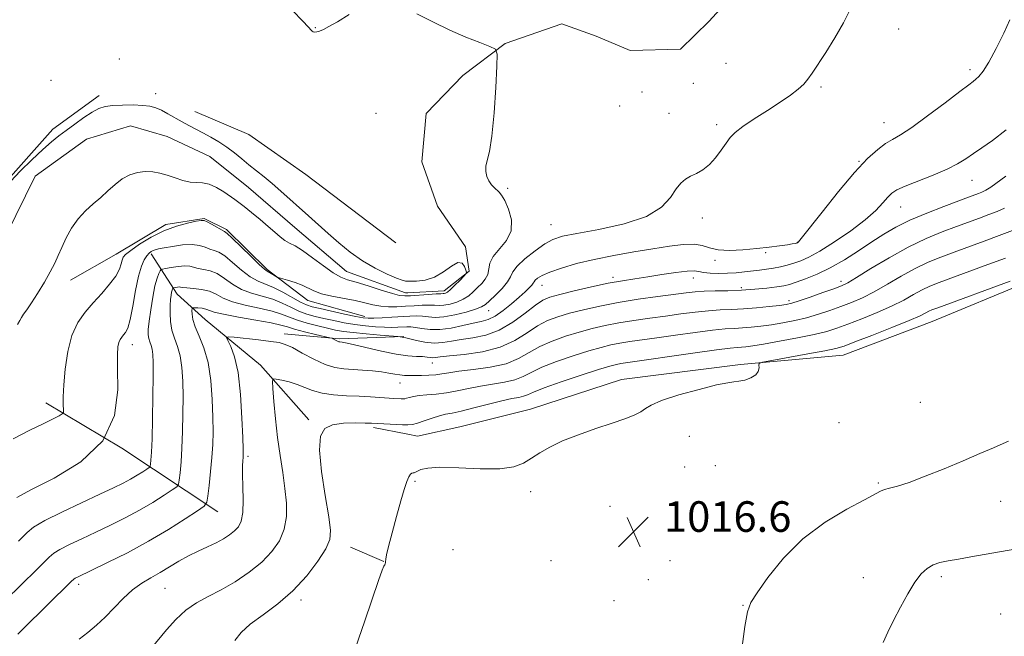
# Model space of a CAD drawing. Extents: x 2152300 to 2155200, y 342300 to 345200.
# Drawn here: x 2154723 to 2154981, y 344128 to 344289 of the extents above; entities that cross this region are included whole.
import ezdxf

# ---------------------------------------------------------------- set-up
doc = ezdxf.new("R2010")
doc.units = 0
doc.header["$MEASUREMENT"] = 0
doc.linetypes.add('rvrstm', pattern=[117.1, 50, -3.9, 0.5, -3.9, 0.5, -3.9, 0.5, -3.9, 50])
for name, color, linetype, lineweight in [('DTM HARD BREAKLINE', 7, 'Continuous', 0), ('DTM SPOT ELEVATION', 2, 'Continuous', 13), ('INDEX CONTOUR', 41, 'Continuous', 13), ('INTERMEDIATE CONTOUR', 44, 'Continuous', 0), ('SPOT ELEVATION', 7, 'Continuous', 0), ('STREAM - RIVER SINGLE LINE', 142, 'rvrstm', 0)]:
    doc.layers.add(name, color=color, linetype=linetype, lineweight=lineweight)
doc.styles.add('Style-ITALICS', font='ITALICS.shx')

# ---------------------------------------------------------------- blocks, each defined once
blk = doc.blocks.new('SPOT')
at = {"layer": 'SPOT ELEVATION'}
for p, q in [((-3.91, -3.91), (3.82, 3.81)), ((-1.65, 3.77), (1.72, -3.93))]:
    blk.add_line(p, q, dxfattribs=at)

msp = doc.modelspace()

# ---------------------------------------------------------------- linework, layer by layer
at = {"layer": 'DTM HARD BREAKLINE'}
for points in [[(2154574.74, 344134.59, 995.61), (2154587.49, 344149.54, 996.54), (2154595.54, 344166.97, 997.07), (2154599.24, 344187.37, 997.01), (2154610.66, 344201.31, 996.91), (2154623.28, 344209.92, 996.62), (2154640.77, 344216.56, 996.73), (2154657.42, 344223.69, 997.35), (2154671.15, 344217.45, 997.53), (2154686.21, 344213.88, 997.56), (2154702.66, 344224.19, 997.77), (2154718.21, 344245.18, 998.2), (2154732.12, 344260.81, 998.64), (2154744.25, 344269.58, 998.59)], [(2154769.32, 344265.42, 999), (2154783.4, 344259.35, 999.38), (2154798.33, 344248.94, 999.54), (2154821.84, 344231.07, 999.97)], [(2154736.76, 344221.27, 998.55), (2154748.74, 344228.09, 999.28), (2154761.67, 344235.88, 999.7), (2154771.75, 344237.4, 999.9), (2154777.55, 344234.56, 999.75), (2154788.2, 344224.06, 999.75), (2154798.84, 344215.96, 1000.79), (2154813.78, 344211.74, 1001.57)], [(2154799.07, 344184.7, 1013.87), (2154786.46, 344199.03, 1011.42), (2154771.95, 344210.95, 1009.18), (2154764.68, 344217.63, 1006.68), (2154757.87, 344228.16, 1002.35)], [(2154838.61, 344182.92, 1015.36), (2154857.09, 344187.52, 1015.59), (2154880.87, 344195.25, 1015.59), (2154912, 344199.23, 1015.82), (2154938.89, 344201.66, 1016.84), (2154962.15, 344210.44, 1016.96), (2154987, 344220.8, 1016.56), (2155000, 344224.92, 1015.839)], [(2154823.92, 344206.52, 1005.9), (2154807.09, 344205.92, 1007.77), (2154792.65, 344207.26, 1009.49)], [(2154775.29, 344160.69, 1008.77), (2154750.16, 344177.34, 1002), (2154730.35, 344189.21, 999.39)], [(2154816.01, 344182.75, 1014.32), (2154824.98, 344180.95, 1014.72)], [(2154824.98, 344180.95, 1014.72), (2154827.56, 344180.43, 1014.84), (2154838.61, 344182.92, 1015.36)], [(2154809.98, 344151.45, 1014.84), (2154818.67, 344147.67, 1015.98)]]:
    msp.add_polyline3d(points, dxfattribs=at)
at = {"layer": 'DTM SPOT ELEVATION'}
for p in [(2154800.8, 344287.38, 1000.03), (2154953.35, 344287, 1002.49), (2154749.57, 344279.15, 998.98), (2154908.23, 344278.01, 1001.15), (2154972.02, 344276.38, 1003.61), (2154731.7, 344273.54, 999.5), (2154899.64, 344272.79, 1001.3), (2154933.09, 344271.81, 1002.16), (2154759, 344270.05, 998.69), (2154886.21, 344270.54, 1001.17), (2154880.42, 344266.86, 1001.19), (2154816.68, 344264.94, 999.45), (2154893.29, 344264.95, 1001.47), (2154905.8, 344261.97, 1001.7), (2154949.52, 344262.47, 1003.24), (2154942.95, 344252.39, 1003.9), (2154972.56, 344247.37, 1006.74), (2154851.09, 344245.34, 1000.24), (2154953.91, 344240.42, 1006.78), (2154862.43, 344235.78, 1001.11), (2154901.99, 344237.52, 1002.35), (2154926.84, 344231.15, 1003.96), (2154918.59, 344228.5, 1004.2), (2154905.35, 344226.45, 1004.39), (2154878.65, 344222.06, 1005.58), (2154899.69, 344221.84, 1006.65), (2154938.31, 344220.99, 1009.52), (2154860.04, 344219.93, 1004.73), (2154912.25, 344219.29, 1007.66), (2154924.67, 344215.88, 1009.62), (2154846.16, 344213.27, 1002.77), (2154752.97, 344204.45, 1002.59), (2154831.43, 344199.62, 1008.72), (2154822.96, 344194.36, 1010.78), (2154959.06, 344189.34, 1016.94), (2154937.79, 344183.98, 1016.73), (2154898.64, 344180.41, 1016.6), (2154783.21, 344175.15, 1010.32), (2154897.39, 344172.36, 1016.71), (2154905.44, 344172.72, 1016.82), (2154826.86, 344168.67, 1016.28), (2154948.03, 344168.18, 1016.16), (2154857.14, 344165.91, 1016.27), (2154980.06, 344163.43, 1015.31), (2154877.87, 344162.09, 1016.83), (2154921.08, 344158.84, 1016.42), (2154836.82, 344150.74, 1016.6), (2154862.43, 344147.89, 1016.58), (2154893.52, 344147.87, 1016.34), (2154887.85, 344142.9, 1016.43), (2154944.1, 344143.49, 1014.78), (2154964.5, 344143.72, 1013.63), (2154738.88, 344141.7, 1008.43), (2154761.44, 344140.69, 1010.95), (2154797.09, 344137.63, 1014.39), (2154878.95, 344137.42, 1016.77), (2154912.61, 344136.22, 1016.07), (2154980.01, 344133.91, 1012.37)]:
    msp.add_point(p, dxfattribs=at)
at = {"layer": 'INDEX CONTOUR'}
for points in [[(2154827.321, 344291.005, 1000), (2154831.523, 344288.842, 1000), (2154835.943, 344286.705, 1000), (2154840.171, 344284.87, 1000), (2154843.813, 344283.432, 1000), (2154846.479, 344282.443, 1000), (2154847.912, 344281.754, 1000), (2154848.381, 344280.419, 1000), (2154848.293, 344277.296, 1000), (2154847.984, 344271.731, 1000), (2154847.539, 344265.03, 1000), (2154846.978, 344258.993, 1000), (2154846.345, 344254.981, 1000), (2154845.772, 344252.613, 1000), (2154845.417, 344251.073, 1000), (2154845.398, 344249.692, 1000), (2154845.681, 344248.389, 1000), (2154846.194, 344247.23, 1000), (2154846.859, 344246.265, 1000), (2154847.587, 344245.485, 1000), (2154848.893, 344244.317, 1000), (2154849.528, 344243.53, 1000), (2154850.337, 344242.126, 1000), (2154851.351, 344239.871, 1000), (2154852.112, 344237.083, 1000), (2154852.041, 344234.221, 1000), (2154850.792, 344231.658, 1000), (2154847.308, 344227.459, 1000), (2154846.479, 344225.719, 1000), (2154845.896, 344222.803, 1000), (2154845.253, 344221.576, 1000), (2154844.304, 344220.443, 1000), (2154843.214, 344219.35, 1000), (2154842.104, 344218.262, 1000), (2154840.902, 344217.224, 1000), (2154839.489, 344216.304, 1000), (2154837.807, 344215.559, 1000), (2154836.043, 344215.022, 1000), (2154834.445, 344214.718, 1000), (2154833.167, 344214.648, 1000), (2154831.99, 344214.708, 1000), (2154830.604, 344214.766, 1000), (2154828.781, 344214.728, 1000), (2154826.634, 344214.608, 1000), (2154824.361, 344214.458, 1000), (2154822.128, 344214.331, 1000), (2154819.972, 344214.3, 1000), (2154817.898, 344214.444, 1000), (2154815.871, 344214.812, 1000), (2154813.706, 344215.339, 1000), (2154811.177, 344215.931, 1000), (2154805.09, 344217.112, 1000), (2154802.4, 344217.749, 1000), (2154800.447, 344218.456, 1000), (2154797.378, 344219.963, 1000), (2154795.489, 344220.684, 1000), (2154793.545, 344221.306, 1000), (2154791.106, 344222.019, 1000), (2154790.682, 344222.175, 1000), (2154790.35, 344222.366, 1000), (2154789.206, 344223.062, 1000), (2154788.166, 344223.648, 1000), (2154787.478, 344224.176, 1000), (2154786.132, 344225.402, 1000), (2154783.89, 344227.557, 1000), (2154779.077, 344232.233, 1000), (2154777.761, 344233.455, 1000), (2154777, 344234.036, 1000), (2154773.673, 344235.915, 1000), (2154772.475, 344236.568, 1000), (2154771.679, 344236.908, 1000), (2154770.9, 344236.936, 1000), (2154769.603, 344236.701, 1000), (2154767.398, 344236.225, 1000), (2154764.475, 344235.425, 1000), (2154761.171, 344234.192, 1000), (2154757.827, 344232.501, 1000), (2154754.813, 344230.666, 1000), (2154752.509, 344229.084, 1000), (2154751.167, 344228.031, 1000), (2154750.546, 344227.301, 1000), (2154750.284, 344226.557, 1000), (2154750.039, 344225.523, 1000), (2154749.552, 344224.126, 1000), (2154748.585, 344222.349, 1000), (2154746.986, 344220.205, 1000), (2154744.943, 344217.827, 1000), (2154742.727, 344215.385, 1000), (2154740.587, 344212.951, 1000), (2154738.679, 344210.232, 1000), (2154737.134, 344206.843, 1000), (2154736.047, 344202.586, 1000), (2154735.367, 344198.019, 1000), (2154735.003, 344193.886, 1000), (2154734.867, 344190.782, 1000), (2154734.871, 344188.675, 1000), (2154734.927, 344187.382, 1000), (2154734.919, 344186.693, 1000), (2154734.619, 344186.289, 1000), (2154733.767, 344185.821, 1000), (2154729.628, 344183.733, 1000), (2154726.168, 344182.002, 1000), (2154721.747, 344179.764, 1000)], [(2154794.722, 344291.886, 1000), (2154797.619, 344288.921, 1000), (2154799.95, 344286.424, 1000), (2154800.249, 344286.216, 1000), (2154800.624, 344286.179, 1000), (2154801.178, 344286.253, 1000), (2154801.92, 344286.467, 1000), (2154802.904, 344286.871, 1000), (2154804.359, 344287.623, 1000), (2154806.553, 344288.905, 1000), (2154809.609, 344290.767, 1000)], [(2154981.079, 344240.121, 1010), (2154979.137, 344239.289, 1010), (2154976.957, 344238.44, 1010), (2154974.503, 344237.52, 1010), (2154968.471, 344235.308, 1010), (2154964.746, 344233.919, 1010), (2154960.534, 344232.183, 1010), (2154955.859, 344229.941, 1010), (2154950.859, 344227.161, 1010), (2154946.128, 344224.311, 1010), (2154942.376, 344221.983, 1010), (2154940.027, 344220.585, 1010), (2154938.377, 344219.782, 1010), (2154936.443, 344219.055, 1010), (2154933.544, 344218.021, 1010), (2154930.221, 344216.85, 1010), (2154927.319, 344215.851, 1010), (2154925.41, 344215.248, 1010), (2154923.969, 344214.925, 1010), (2154922.195, 344214.685, 1010), (2154919.508, 344214.375, 1010), (2154916.204, 344214.038, 1010), (2154912.798, 344213.765, 1010), (2154909.677, 344213.608, 1010), (2154906.697, 344213.488, 1010), (2154903.594, 344213.289, 1010), (2154900.153, 344212.926, 1010), (2154896.394, 344212.436, 1010), (2154892.395, 344211.883, 1010), (2154888.252, 344211.323, 1010), (2154884.131, 344210.743, 1010), (2154880.218, 344210.12, 1010), (2154876.631, 344209.426, 1010), (2154873.229, 344208.633, 1010), (2154869.805, 344207.706, 1010), (2154866.232, 344206.619, 1010), (2154862.702, 344205.36, 1010), (2154859.484, 344203.92, 1010), (2154853.966, 344200.757, 1010), (2154850.686, 344199.427, 1010), (2154846.546, 344198.491, 1010), (2154842.149, 344197.872, 1010), (2154838.33, 344197.435, 1010), (2154835.687, 344197.07, 1010), (2154833.864, 344196.769, 1010), (2154832.272, 344196.553, 1010), (2154830.46, 344196.43, 1010), (2154828.54, 344196.374, 1010), (2154825.319, 344196.342, 1010), (2154824.095, 344196.374, 1010), (2154822.911, 344196.487, 1010), (2154821.605, 344196.706, 1010), (2154820.042, 344196.993, 1010), (2154818.105, 344197.293, 1010), (2154815.738, 344197.559, 1010), (2154813.142, 344197.777, 1010), (2154808.244, 344198.087, 1010), (2154805.928, 344198.429, 1010), (2154803.359, 344199.219, 1010), (2154800.386, 344200.595, 1010), (2154797.369, 344202.218, 1010), (2154794.794, 344203.63, 1010), (2154792.947, 344204.493, 1010), (2154791.299, 344204.949, 1010), (2154789.12, 344205.26, 1010), (2154785.954, 344205.628, 1010), (2154779.554, 344206.337, 1010), (2154777.964, 344206.471, 1010), (2154777.535, 344206.247, 1010), (2154777.897, 344205.472, 1010), (2154778.703, 344203.924, 1010), (2154779.682, 344201.256, 1010), (2154780.586, 344197.093, 1010), (2154781.219, 344191.361, 1010), (2154781.601, 344185.212, 1010), (2154781.808, 344180.097, 1010), (2154781.905, 344177.081, 1010), (2154781.923, 344175.653, 1010), (2154781.881, 344174.911, 1010), (2154781.807, 344174.052, 1010), (2154781.749, 344172.668, 1010), (2154781.76, 344170.452, 1010), (2154781.859, 344167.271, 1010), (2154781.93, 344163.706, 1010), (2154781.819, 344160.514, 1010), (2154781.404, 344158.263, 1010), (2154780.677, 344156.772, 1010), (2154779.661, 344155.671, 1010), (2154778.37, 344154.648, 1010), (2154776.78, 344153.629, 1010), (2154774.859, 344152.599, 1010), (2154772.604, 344151.539, 1010), (2154770.133, 344150.402, 1010), (2154767.592, 344149.14, 1010), (2154765.098, 344147.727, 1010), (2154762.654, 344146.243, 1010), (2154760.23, 344144.8, 1010), (2154757.804, 344143.445, 1010), (2154755.376, 344142.002, 1010), (2154752.954, 344140.239, 1010), (2154750.546, 344138.012, 1010), (2154748.164, 344135.542, 1010), (2154745.823, 344133.136, 1010), (2154743.532, 344131.029, 1010), (2154741.28, 344129.144, 1010), (2154739.052, 344127.326, 1010)]]:
    msp.add_polyline3d(points, dxfattribs=at)
at = {"layer": 'INTERMEDIATE CONTOUR'}
for points in [[(2154940.754, 344292.239, 1002), (2154938.934, 344288.586, 1002), (2154936.68, 344284.667, 1002), (2154934.278, 344280.864, 1002), (2154930.724, 344275.424, 1002), (2154929.64, 344273.87, 1002), (2154928.54, 344272.595, 1002), (2154927.075, 344271.245, 1002), (2154925.072, 344269.684, 1002), (2154922.401, 344267.834, 1002), (2154919.064, 344265.679, 1002), (2154915.582, 344263.462, 1002), (2154912.609, 344261.487, 1002), (2154910.611, 344259.952, 1002), (2154909.303, 344258.62, 1002), (2154908.213, 344257.144, 1002), (2154906.957, 344255.294, 1002), (2154905.497, 344253.3, 1002), (2154903.881, 344251.508, 1002), (2154902.172, 344250.178, 1002), (2154900.483, 344249.222, 1002), (2154898.94, 344248.463, 1002), (2154897.627, 344247.709, 1002), (2154896.434, 344246.7, 1002), (2154895.213, 344245.158, 1002), (2154893.723, 344242.931, 1002), (2154891.354, 344240.363, 1002), (2154887.406, 344237.923, 1002), (2154881.555, 344235.984, 1002), (2154874.975, 344234.547, 1002), (2154869.217, 344233.518, 1002), (2154865.404, 344232.758, 1002), (2154862.939, 344231.961, 1002), (2154860.806, 344230.778, 1002), (2154858.253, 344228.989, 1002), (2154855.632, 344226.9, 1002), (2154853.558, 344224.948, 1002), (2154852.439, 344223.442, 1002), (2154851.824, 344222.176, 1002), (2154851.047, 344220.815, 1002), (2154849.638, 344219.138, 1002), (2154847.903, 344217.381, 1002), (2154846.342, 344215.894, 1002), (2154845.271, 344214.918, 1002), (2154844.269, 344214.275, 1002), (2154842.73, 344213.679, 1002), (2154840.255, 344212.93, 1002), (2154837.268, 344212.178, 1002), (2154834.4, 344211.66, 1002), (2154832.134, 344211.537, 1002), (2154830.356, 344211.671, 1002), (2154828.806, 344211.85, 1002), (2154827.241, 344211.908, 1002), (2154825.481, 344211.848, 1002), (2154820.842, 344211.568, 1002), (2154818.265, 344211.428, 1002), (2154816.101, 344211.329, 1002), (2154814.614, 344211.309, 1002), (2154813.283, 344211.439, 1002), (2154811.387, 344211.798, 1002), (2154808.462, 344212.42, 1002), (2154802.063, 344213.827, 1002), (2154799.998, 344214.31, 1002), (2154798.49, 344214.801, 1002), (2154796.902, 344215.566, 1002), (2154792.295, 344218.169, 1002), (2154789.869, 344219.4, 1002), (2154785.823, 344221.01, 1002), (2154783.789, 344222.139, 1002), (2154781.494, 344223.906, 1002), (2154779.157, 344225.918, 1002), (2154777.091, 344227.617, 1002), (2154775.52, 344228.597, 1002), (2154774.304, 344229.072, 1002), (2154773.21, 344229.409, 1002), (2154772.017, 344229.879, 1002), (2154770.533, 344230.354, 1002), (2154768.577, 344230.608, 1002), (2154766.083, 344230.489, 1002), (2154763.458, 344230.128, 1002), (2154761.224, 344229.729, 1002), (2154759.764, 344229.449, 1002), (2154758.913, 344229.253, 1002), (2154758.362, 344229.058, 1002), (2154757.85, 344228.783, 1002), (2154757.309, 344228.348, 1002), (2154756.715, 344227.672, 1002), (2154756.051, 344226.636, 1002), (2154755.331, 344224.953, 1002), (2154754.574, 344222.299, 1002), (2154753.802, 344218.56, 1002), (2154753.047, 344214.468, 1002), (2154752.344, 344210.968, 1002), (2154751.718, 344208.762, 1002), (2154751.155, 344207.589, 1002), (2154750.637, 344206.941, 1002), (2154750.149, 344206.386, 1002), (2154749.714, 344205.767, 1002), (2154749.363, 344204.995, 1002), (2154749.123, 344203.883, 1002), (2154749.024, 344201.849, 1002), (2154749.092, 344198.209, 1002), (2154749.157, 344192.595, 1002), (2154748.26, 344185.883, 1002), (2154745.241, 344179.263, 1002), (2154739.482, 344173.723, 1002), (2154732.518, 344169.44, 1002), (2154726.423, 344166.388, 1002), (2154722.732, 344164.463, 1002)], [(2154982.46, 344289.353, 1004), (2154980.828, 344285.904, 1004), (2154978.831, 344281.895, 1004), (2154976.915, 344278.319, 1004), (2154975.433, 344275.936, 1004), (2154974.361, 344274.578, 1004), (2154973.582, 344273.836, 1004), (2154972.886, 344273.282, 1004), (2154971.701, 344272.395, 1004), (2154969.365, 344270.628, 1004), (2154965.51, 344267.682, 1004), (2154960.944, 344264.235, 1004), (2154956.774, 344261.211, 1004), (2154953.816, 344259.278, 1004), (2154951.748, 344258.083, 1004), (2154949.951, 344257.018, 1004), (2154947.878, 344255.511, 1004), (2154945.246, 344253.131, 1004), (2154941.835, 344249.486, 1004), (2154937.616, 344244.466, 1004), (2154933.318, 344239.099, 1004), (2154927.905, 344232.226, 1004), (2154927.131, 344231.28, 1004), (2154926.956, 344231.105, 1004), (2154926.892, 344231.072, 1004), (2154926.796, 344231.04, 1004), (2154926.614, 344230.992, 1004), (2154926.264, 344230.911, 1004), (2154925.549, 344230.773, 1004), (2154924.247, 344230.558, 1004), (2154922.193, 344230.255, 1004), (2154919.471, 344229.897, 1004), (2154916.226, 344229.529, 1004), (2154912.65, 344229.212, 1004), (2154909.135, 344229.061, 1004), (2154906.122, 344229.207, 1004), (2154903.881, 344229.705, 1004), (2154901.992, 344230.31, 1004), (2154899.867, 344230.7, 1004), (2154897.022, 344230.633, 1004), (2154893.4, 344230.179, 1004), (2154889.049, 344229.484, 1004), (2154884.078, 344228.67, 1004), (2154878.831, 344227.756, 1004), (2154873.709, 344226.731, 1004), (2154869.08, 344225.606, 1004), (2154865.162, 344224.465, 1004), (2154862.14, 344223.409, 1004), (2154860.124, 344222.524, 1004), (2154858.931, 344221.815, 1004), (2154858.307, 344221.272, 1004), (2154858, 344220.862, 1004), (2154857.782, 344220.474, 1004), (2154857.429, 344219.974, 1004), (2154856.747, 344219.244, 1004), (2154855.657, 344218.213, 1004), (2154854.11, 344216.823, 1004), (2154852.113, 344215.086, 1004), (2154849.91, 344213.304, 1004), (2154847.803, 344211.849, 1004), (2154845.981, 344210.978, 1004), (2154844.191, 344210.48, 1004), (2154842.066, 344210.029, 1004), (2154839.366, 344209.397, 1004), (2154836.347, 344208.745, 1004), (2154833.391, 344208.336, 1004), (2154830.814, 344208.345, 1004), (2154828.686, 344208.624, 1004), (2154827.009, 344208.934, 1004), (2154825.747, 344209.091, 1004), (2154824.707, 344209.109, 1004), (2154822.374, 344208.983, 1004), (2154820.79, 344208.94, 1004), (2154818.845, 344208.961, 1004), (2154816.513, 344209.079, 1004), (2154813.895, 344209.309, 1004), (2154811.123, 344209.665, 1004), (2154808.321, 344210.145, 1004), (2154805.595, 344210.699, 1004), (2154803.042, 344211.263, 1004), (2154800.727, 344211.804, 1004), (2154798.581, 344212.405, 1004), (2154796.5, 344213.179, 1004), (2154794.384, 344214.188, 1004), (2154792.137, 344215.293, 1004), (2154789.667, 344216.303, 1004), (2154786.934, 344217.104, 1004), (2154784.116, 344217.876, 1004), (2154781.445, 344218.876, 1004), (2154779.098, 344220.255, 1004), (2154777.021, 344221.751, 1004), (2154775.106, 344223.001, 1004), (2154773.28, 344223.739, 1004), (2154771.607, 344224.107, 1004), (2154770.188, 344224.345, 1004), (2154767.983, 344224.902, 1004), (2154766.67, 344225.017, 1004), (2154764.943, 344224.894, 1004), (2154763.118, 344224.628, 1004), (2154761.633, 344224.364, 1004), (2154760.802, 344224.195, 1004), (2154760.431, 344224.021, 1004), (2154760.205, 344223.692, 1004), (2154759.867, 344223.043, 1004), (2154759.4, 344221.832, 1004), (2154758.85, 344219.802, 1004), (2154758.269, 344216.855, 1004), (2154757.733, 344213.533, 1004), (2154757.328, 344210.539, 1004), (2154757.118, 344208.406, 1004), (2154757.097, 344206.993, 1004), (2154757.241, 344205.99, 1004), (2154757.515, 344205.119, 1004), (2154757.841, 344204.232, 1004), (2154758.131, 344203.214, 1004), (2154758.315, 344201.872, 1004), (2154758.395, 344199.705, 1004), (2154758.394, 344196.137, 1004), (2154758.331, 344190.906, 1004), (2154758.222, 344185.018, 1004), (2154758.081, 344179.797, 1004), (2154757.927, 344176.26, 1004), (2154757.782, 344174.213, 1004), (2154757.671, 344173.153, 1004), (2154757.579, 344172.618, 1004), (2154757.345, 344172.287, 1004), (2154756.767, 344171.876, 1004), (2154755.7, 344171.171, 1004), (2154754.229, 344170.239, 1004), (2154752.493, 344169.213, 1004), (2154750.532, 344168.167, 1004), (2154747.994, 344166.931, 1004), (2154744.424, 344165.272, 1004), (2154739.628, 344163.067, 1004), (2154734.454, 344160.627, 1004), (2154730.007, 344158.374, 1004), (2154727.104, 344156.625, 1004), (2154725.409, 344155.282, 1004), (2154723.158, 344152.979, 1004)], [(2154721.119, 344247.168, 998), (2154723.617, 344249.759, 998), (2154726.616, 344252.745, 998), (2154729.483, 344255.478, 998), (2154731.758, 344257.49, 998), (2154733.669, 344259.015, 998), (2154735.617, 344260.463, 998), (2154737.882, 344262.125, 998), (2154740.263, 344263.821, 998), (2154742.438, 344265.251, 998), (2154744.209, 344266.192, 998), (2154745.868, 344266.719, 998), (2154747.833, 344266.983, 998), (2154750.369, 344267.109, 998), (2154753.137, 344267.118, 998), (2154755.648, 344267.01, 998), (2154757.553, 344266.771, 998), (2154759.065, 344266.358, 998), (2154760.533, 344265.716, 998), (2154762.228, 344264.822, 998), (2154765.96, 344262.723, 998), (2154767.748, 344261.751, 998), (2154771.392, 344259.824, 998), (2154773.435, 344258.712, 998), (2154775.569, 344257.465, 998), (2154777.672, 344256.093, 998), (2154779.654, 344254.607, 998), (2154781.554, 344253.053, 998), (2154783.442, 344251.481, 998), (2154787.404, 344248.303, 998), (2154789.535, 344246.543, 998), (2154791.789, 344244.581, 998), (2154798.994, 344238.095, 998), (2154804.14, 344233.515, 998), (2154806.933, 344231.048, 998), (2154809.916, 344228.592, 998), (2154813.116, 344226.32, 998), (2154816.476, 344224.389, 998), (2154819.605, 344222.872, 998), (2154822.031, 344221.825, 998), (2154823.471, 344221.264, 998), (2154824.401, 344221.048, 998), (2154825.486, 344220.997, 998), (2154827.23, 344221.005, 998), (2154829.486, 344221.264, 998), (2154831.944, 344222.043, 998), (2154834.32, 344223.449, 998), (2154836.422, 344224.951, 998), (2154838.085, 344225.861, 998), (2154839.193, 344225.703, 998), (2154839.845, 344224.859, 998), (2154840.187, 344223.932, 998), (2154840.325, 344223.357, 998), (2154840.175, 344222.935, 998), (2154839.609, 344222.305, 998), (2154838.574, 344221.224, 998), (2154837.314, 344219.941, 998), (2154836.15, 344218.825, 998), (2154835.331, 344218.157, 998), (2154834.815, 344217.861, 998), (2154834.49, 344217.777, 998), (2154834.2, 344217.76, 998), (2154833.625, 344217.744, 998), (2154832.402, 344217.684, 998), (2154830.334, 344217.547, 998), (2154825.705, 344217.216, 998), (2154824.187, 344217.142, 998), (2154822.839, 344217.278, 998), (2154820.939, 344217.765, 998), (2154818.017, 344218.67, 998), (2154814.608, 344219.758, 998), (2154811.5, 344220.725, 998), (2154809.241, 344221.387, 998), (2154807.441, 344222.057, 998), (2154805.47, 344223.171, 998), (2154802.892, 344224.999, 998), (2154800.043, 344227.139, 998), (2154797.447, 344229.02, 998), (2154795.5, 344230.231, 998), (2154794.062, 344230.989, 998), (2154792.859, 344231.67, 998), (2154791.639, 344232.588, 998), (2154790.234, 344233.815, 998), (2154788.495, 344235.358, 998), (2154786.363, 344237.177, 998), (2154784.136, 344239.014, 998), (2154782.2, 344240.562, 998), (2154780.812, 344241.618, 998), (2154779.701, 344242.404, 998), (2154776.824, 344244.372, 998), (2154774.921, 344245.541, 998), (2154773.025, 344246.412, 998), (2154771.327, 344246.759, 998), (2154769.725, 344246.814, 998), (2154768.038, 344246.927, 998), (2154766.143, 344247.36, 998), (2154764.116, 344248.018, 998), (2154762.087, 344248.719, 998), (2154760.149, 344249.298, 998), (2154758.256, 344249.663, 998), (2154756.329, 344249.738, 998), (2154754.312, 344249.457, 998), (2154752.265, 344248.799, 998), (2154750.277, 344247.751, 998), (2154748.401, 344246.328, 998), (2154746.569, 344244.667, 998), (2154744.681, 344242.931, 998), (2154742.677, 344241.229, 998), (2154740.653, 344239.434, 998), (2154738.743, 344237.366, 998), (2154737.061, 344234.92, 998), (2154735.638, 344232.32, 998), (2154734.481, 344229.872, 998), (2154733.556, 344227.768, 998), (2154732.643, 344225.759, 998), (2154731.486, 344223.482, 998), (2154729.919, 344220.721, 998), (2154728.167, 344217.835, 998), (2154726.55, 344215.324, 998), (2154725.322, 344213.563, 998), (2154724.474, 344212.399, 998), (2154723.929, 344211.551, 998), (2154723.547, 344210.74, 998), (2154722.931, 344209.697, 998)], [(2154981.442, 344260.649, 1006), (2154977.916, 344257.844, 1006), (2154975.142, 344255.879, 1006), (2154972.9, 344254.386, 1006), (2154970.928, 344253.043, 1006), (2154968.793, 344251.711, 1006), (2154966.022, 344250.293, 1006), (2154962.358, 344248.744, 1006), (2154955.067, 344245.89, 1006), (2154952.89, 344244.895, 1006), (2154951.563, 344244.017, 1006), (2154950.522, 344242.964, 1006), (2154949.244, 344241.491, 1006), (2154947.377, 344239.537, 1006), (2154944.613, 344237.085, 1006), (2154940.826, 344234.203, 1006), (2154936.619, 344231.299, 1006), (2154932.779, 344228.865, 1006), (2154929.895, 344227.261, 1006), (2154927.763, 344226.313, 1006), (2154925.982, 344225.719, 1006), (2154924.22, 344225.227, 1006), (2154922.429, 344224.794, 1006), (2154920.631, 344224.432, 1006), (2154918.836, 344224.145, 1006), (2154917.004, 344223.904, 1006), (2154913.044, 344223.446, 1006), (2154910.876, 344223.236, 1006), (2154908.6, 344223.095, 1006), (2154906.265, 344223.061, 1006), (2154904.093, 344223.131, 1006), (2154902.343, 344223.299, 1006), (2154901.122, 344223.533, 1006), (2154899.917, 344223.705, 1006), (2154898.064, 344223.663, 1006), (2154895.108, 344223.31, 1006), (2154891.457, 344222.758, 1006), (2154887.736, 344222.173, 1006), (2154884.382, 344221.668, 1006), (2154881.096, 344221.148, 1006), (2154877.393, 344220.461, 1006), (2154873.005, 344219.516, 1006), (2154868.514, 344218.471, 1006), (2154864.724, 344217.542, 1006), (2154862.166, 344216.838, 1006), (2154860.31, 344216.042, 1006), (2154858.362, 344214.731, 1006), (2154855.705, 344212.655, 1006), (2154852.46, 344210.266, 1006), (2154848.919, 344208.188, 1006), (2154845.361, 344206.887, 1006), (2154841.982, 344206.183, 1006), (2154838.958, 344205.738, 1006), (2154836.391, 344205.296, 1006), (2154834.103, 344204.939, 1006), (2154831.843, 344204.828, 1006), (2154829.462, 344205.068, 1006), (2154827.218, 344205.507, 1006), (2154824.468, 344206.173, 1006), (2154822.977, 344206.484, 1006), (2154822.333, 344206.541, 1006), (2154817.716, 344206.905, 1006), (2154814.081, 344207.213, 1006), (2154810.67, 344207.547, 1006), (2154808.124, 344207.875, 1006), (2154806.104, 344208.239, 1006), (2154804.021, 344208.699, 1006), (2154801.456, 344209.298, 1006), (2154798.672, 344210.009, 1006), (2154796.098, 344210.791, 1006), (2154794.001, 344211.603, 1006), (2154791.979, 344212.416, 1006), (2154789.464, 344213.207, 1006), (2154786.104, 344213.964, 1006), (2154782.408, 344214.743, 1006), (2154779.102, 344215.613, 1006), (2154776.702, 344216.603, 1006), (2154774.885, 344217.584, 1006), (2154773.121, 344218.385, 1006), (2154771.039, 344218.882, 1006), (2154768.911, 344219.142, 1006), (2154767.166, 344219.282, 1006), (2154766.114, 344219.392, 1006), (2154765.559, 344219.473, 1006), (2154765.185, 344219.504, 1006), (2154764.747, 344219.473, 1006), (2154764.284, 344219.406, 1006), (2154763.695, 344219.296, 1006), (2154763.602, 344219.251, 1006), (2154763.545, 344219.168, 1006), (2154763.459, 344219.003, 1006), (2154763.34, 344218.696, 1006), (2154763.2, 344218.181, 1006), (2154763.054, 344217.391, 1006), (2154762.92, 344216.253, 1006), (2154762.823, 344214.693, 1006), (2154762.798, 344212.689, 1006), (2154762.926, 344210.435, 1006), (2154763.3, 344208.175, 1006), (2154763.963, 344206.068, 1006), (2154764.751, 344203.924, 1006), (2154765.452, 344201.461, 1006), (2154765.901, 344198.453, 1006), (2154766.125, 344194.885, 1006), (2154766.199, 344190.79, 1006), (2154766.185, 344186.268, 1006), (2154766.094, 344181.658, 1006), (2154765.919, 344177.363, 1006), (2154765.67, 344173.732, 1006), (2154765.402, 344170.904, 1006), (2154765.182, 344168.967, 1006), (2154764.999, 344167.895, 1006), (2154764.53, 344167.234, 1006), (2154763.373, 344166.412, 1006), (2154761.241, 344165.003, 1006), (2154758.298, 344163.138, 1006), (2154754.826, 344161.085, 1006), (2154751.079, 344159.073, 1006), (2154747.219, 344157.152, 1006), (2154743.379, 344155.329, 1006), (2154739.723, 344153.628, 1006), (2154736.506, 344152.108, 1006), (2154734.013, 344150.846, 1006), (2154732.383, 344149.849, 1006), (2154731.186, 344148.852, 1006), (2154727.921, 344145.606, 1006), (2154719.765, 344137.585, 1006)], [(2154981.4, 344248.448, 1008), (2154977.48, 344245.647, 1008), (2154976.137, 344244.788, 1008), (2154975.138, 344244.274, 1008), (2154974.259, 344243.917, 1008), (2154971.662, 344242.956, 1008), (2154969.069, 344242.009, 1008), (2154965.215, 344240.587, 1008), (2154960.693, 344238.84, 1008), (2154956.305, 344236.982, 1008), (2154952.646, 344235.169, 1008), (2154949.47, 344233.315, 1008), (2154946.321, 344231.278, 1008), (2154942.855, 344228.984, 1008), (2154939.175, 344226.638, 1008), (2154935.492, 344224.515, 1008), (2154932.02, 344222.835, 1008), (2154928.965, 344221.595, 1008), (2154926.532, 344220.736, 1008), (2154924.795, 344220.191, 1008), (2154923.308, 344219.84, 1008), (2154921.49, 344219.552, 1008), (2154918.911, 344219.231, 1008), (2154915.721, 344218.912, 1008), (2154912.219, 344218.663, 1008), (2154908.692, 344218.531, 1008), (2154905.381, 344218.463, 1008), (2154902.516, 344218.387, 1008), (2154900.171, 344218.236, 1008), (2154897.795, 344217.972, 1008), (2154890.348, 344216.994, 1008), (2154885.23, 344216.276, 1008), (2154879.984, 344215.44, 1008), (2154875.167, 344214.515, 1008), (2154870.915, 344213.557, 1008), (2154867.264, 344212.624, 1008), (2154864.199, 344211.729, 1008), (2154861.506, 344210.701, 1008), (2154858.923, 344209.325, 1008), (2154856.185, 344207.488, 1008), (2154853.017, 344205.494, 1008), (2154849.14, 344203.751, 1008), (2154844.476, 344202.566, 1008), (2154839.741, 344201.858, 1008), (2154835.849, 344201.448, 1008), (2154833.462, 344201.184, 1008), (2154832.227, 344201.035, 1008), (2154831.539, 344200.999, 1008), (2154830.872, 344201.062, 1008), (2154830.022, 344201.174, 1008), (2154828.864, 344201.275, 1008), (2154827.262, 344201.341, 1008), (2154825.031, 344201.505, 1008), (2154821.974, 344201.928, 1008), (2154818.073, 344202.704, 1008), (2154814.02, 344203.629, 1008), (2154810.687, 344204.423, 1008), (2154808.711, 344204.878, 1008), (2154807.805, 344205.058, 1008), (2154807.206, 344205.114, 1008), (2154806.945, 344205.163, 1008), (2154806.619, 344205.281, 1008), (2154806.205, 344205.488, 1008), (2154805.43, 344205.936, 1008), (2154805.169, 344206.067, 1008), (2154804.604, 344206.224, 1008), (2154800.837, 344207.104, 1008), (2154797.935, 344207.805, 1008), (2154795.328, 344208.488, 1008), (2154793.509, 344209.043, 1008), (2154791.807, 344209.543, 1008), (2154789.262, 344210.11, 1008), (2154785.276, 344210.824, 1008), (2154780.701, 344211.609, 1008), (2154776.759, 344212.349, 1008), (2154774.344, 344212.95, 1008), (2154772.184, 344213.718, 1008), (2154771.161, 344213.914, 1008), (2154770.083, 344214.02, 1008), (2154769.207, 344214.07, 1008), (2154768.723, 344214.067, 1008), (2154768.546, 344213.889, 1008), (2154768.524, 344213.383, 1008), (2154768.561, 344212.424, 1008), (2154768.783, 344210.984, 1008), (2154769.369, 344209.063, 1008), (2154770.413, 344206.634, 1008), (2154771.66, 344203.567, 1008), (2154772.773, 344199.708, 1008), (2154773.487, 344195.035, 1008), (2154773.854, 344190.064, 1008), (2154774.003, 344185.444, 1008), (2154774.04, 344181.63, 1008), (2154773.966, 344178.297, 1008), (2154773.757, 344174.929, 1008), (2154773.413, 344171.203, 1008), (2154773.021, 344167.596, 1008), (2154772.692, 344164.779, 1008), (2154772.417, 344163.174, 1008), (2154771.715, 344162.18, 1008), (2154769.98, 344160.948, 1008), (2154766.781, 344158.835, 1008), (2154762.368, 344156.036, 1008), (2154757.159, 344152.958, 1008), (2154751.626, 344149.979, 1008), (2154746.443, 344147.373, 1008), (2154742.336, 344145.389, 1008), (2154738.558, 344143.589, 1008), (2154738.019, 344143.318, 1008), (2154737.662, 344143.074, 1008), (2154736.963, 344142.422, 1008), (2154724.389, 344130.103, 1008), (2154722.993, 344128.646, 1008)], [(2154983.136, 344234.304, 1012), (2154979.654, 344232.961, 1012), (2154975.766, 344231.503, 1012), (2154967.873, 344228.606, 1012), (2154964.361, 344227.303, 1012), (2154961.044, 344225.951, 1012), (2154957.667, 344224.337, 1012), (2154954.062, 344222.34, 1012), (2154950.403, 344220.196, 1012), (2154946.945, 344218.23, 1012), (2154943.869, 344216.686, 1012), (2154941.046, 344215.469, 1012), (2154938.273, 344214.405, 1012), (2154935.385, 344213.357, 1012), (2154932.379, 344212.349, 1012), (2154929.29, 344211.45, 1012), (2154926.165, 344210.706, 1012), (2154923.08, 344210.108, 1012), (2154920.117, 344209.628, 1012), (2154917.35, 344209.246, 1012), (2154914.812, 344208.959, 1012), (2154912.524, 344208.77, 1012), (2154910.408, 344208.657, 1012), (2154907.984, 344208.509, 1012), (2154904.672, 344208.191, 1012), (2154900.134, 344207.616, 1012), (2154894.992, 344206.9, 1012), (2154890.109, 344206.204, 1012), (2154883.032, 344205.21, 1012), (2154880.451, 344204.799, 1012), (2154878.095, 344204.337, 1012), (2154875.543, 344203.708, 1012), (2154872.346, 344202.789, 1012), (2154868.266, 344201.51, 1012), (2154863.898, 344200.018, 1012), (2154860.046, 344198.512, 1012), (2154857.268, 344197.165, 1012), (2154855.136, 344196.038, 1012), (2154852.977, 344195.167, 1012), (2154850.278, 344194.554, 1012), (2154843.956, 344193.579, 1012), (2154840.866, 344192.956, 1012), (2154837.931, 344192.304, 1012), (2154835.119, 344191.773, 1012), (2154832.434, 344191.464, 1012), (2154830, 344191.294, 1012), (2154827.972, 344191.133, 1012), (2154826.462, 344190.888, 1012), (2154825.403, 344190.605, 1012), (2154824.681, 344190.369, 1012), (2154824.176, 344190.244, 1012), (2154823.738, 344190.21, 1012), (2154823.208, 344190.227, 1012), (2154821.326, 344190.331, 1012), (2154815.215, 344190.743, 1012), (2154812.249, 344190.899, 1012), (2154808.937, 344191.04, 1012), (2154805.583, 344191.262, 1012), (2154802.549, 344191.685, 1012), (2154800.087, 344192.378, 1012), (2154798.017, 344193.216, 1012), (2154796.048, 344194.028, 1012), (2154793.994, 344194.669, 1012), (2154792.069, 344195.127, 1012), (2154790.593, 344195.42, 1012), (2154789.793, 344195.475, 1012), (2154789.55, 344194.841, 1012), (2154789.657, 344192.976, 1012), (2154789.939, 344189.543, 1012), (2154790.358, 344185.024, 1012), (2154790.911, 344180.109, 1012), (2154791.577, 344175.374, 1012), (2154792.261, 344170.937, 1012), (2154792.851, 344166.801, 1012), (2154793.226, 344162.969, 1012), (2154793.22, 344159.423, 1012), (2154792.663, 344156.144, 1012), (2154791.412, 344153.107, 1012), (2154789.445, 344150.251, 1012), (2154786.769, 344147.511, 1012), (2154783.452, 344144.853, 1012), (2154779.79, 344142.386, 1012), (2154776.14, 344140.251, 1012), (2154772.786, 344138.504, 1012), (2154769.731, 344136.859, 1012), (2154766.908, 344134.949, 1012), (2154764.269, 344132.522, 1012), (2154761.841, 344129.811, 1012), (2154757.766, 344124.869, 1012)], [(2154981.288, 344227.055, 1014), (2154976.713, 344225.359, 1014), (2154963.976, 344220.688, 1014), (2154961.553, 344219.72, 1014), (2154959.474, 344218.734, 1014), (2154957.266, 344217.518, 1014), (2154954.677, 344216.081, 1014), (2154951.513, 344214.478, 1014), (2154947.71, 344212.786, 1014), (2154943.715, 344211.155, 1014), (2154940.104, 344209.755, 1014), (2154937.226, 344208.693, 1014), (2154934.536, 344207.851, 1014), (2154931.261, 344207.049, 1014), (2154926.92, 344206.164, 1014), (2154922.19, 344205.29, 1014), (2154918.038, 344204.571, 1014), (2154915.192, 344204.117, 1014), (2154913.42, 344203.88, 1014), (2154912.25, 344203.775, 1014), (2154911.138, 344203.707, 1014), (2154909.269, 344203.53, 1014), (2154905.75, 344203.092, 1014), (2154900.117, 344202.306, 1014), (2154881.934, 344199.677, 1014), (2154880.684, 344199.479, 1014), (2154879.559, 344199.248, 1014), (2154877.856, 344198.783, 1014), (2154874.887, 344197.871, 1014), (2154870.299, 344196.401, 1014), (2154865.094, 344194.677, 1014), (2154860.607, 344193.106, 1014), (2154857.823, 344192.004, 1014), (2154856.306, 344191.319, 1014), (2154855.268, 344190.907, 1014), (2154854.01, 344190.618, 1014), (2154852.196, 344190.282, 1014), (2154849.58, 344189.723, 1014), (2154846.082, 344188.841, 1014), (2154842.287, 344187.84, 1014), (2154838.945, 344187, 1014), (2154836.59, 344186.51, 1014), (2154834.882, 344186.202, 1014), (2154833.267, 344185.819, 1014), (2154831.338, 344185.187, 1014), (2154829.299, 344184.448, 1014), (2154827.501, 344183.828, 1014), (2154826.17, 344183.496, 1014), (2154825.015, 344183.405, 1014), (2154823.615, 344183.452, 1014), (2154815.451, 344183.861, 1014), (2154813.816, 344183.911, 1014), (2154811.234, 344183.95, 1014), (2154808.173, 344183.848, 1014), (2154805.327, 344183.445, 1014), (2154803.273, 344182.508, 1014), (2154802.117, 344180.504, 1014), (2154801.85, 344176.828, 1014), (2154802.387, 344171.233, 1014), (2154803.351, 344164.908, 1014), (2154804.289, 344159.398, 1014), (2154804.791, 344155.799, 1014), (2154804.611, 344153.39, 1014), (2154803.55, 344151, 1014), (2154801.473, 344147.747, 1014), (2154798.533, 344143.907, 1014), (2154794.954, 344140.044, 1014), (2154791.003, 344136.623, 1014), (2154787.121, 344133.702, 1014), (2154783.792, 344131.238, 1014), (2154781.381, 344129.126, 1014), (2154779.772, 344127.012, 1014)], [(2154982.568, 344221.008, 1016), (2154963.591, 344214.073, 1016), (2154962.062, 344213.488, 1016), (2154961.282, 344213.13, 1016), (2154960.469, 344212.698, 1016), (2154958.95, 344211.966, 1016), (2154956.082, 344210.725, 1016), (2154951.552, 344208.887, 1016), (2154946.384, 344206.843, 1016), (2154941.934, 344205.105, 1016), (2154939.099, 344204.035, 1016), (2154936.947, 344203.394, 1016), (2154934.085, 344202.799, 1016), (2154929.599, 344201.966, 1016), (2154920.16, 344200.268, 1016), (2154917.759, 344199.818, 1016), (2154916.889, 344199.511, 1016), (2154916.805, 344199.084, 1016), (2154916.841, 344198.351, 1016), (2154916.658, 344197.424, 1016), (2154915.995, 344196.495, 1016), (2154914.707, 344195.725, 1016), (2154913.089, 344195.162, 1016), (2154911.549, 344194.822, 1016), (2154910.285, 344194.671, 1016), (2154908.643, 344194.457, 1016), (2154905.762, 344193.873, 1016), (2154901.159, 344192.72, 1016), (2154895.882, 344191.239, 1016), (2154891.361, 344189.777, 1016), (2154888.63, 344188.603, 1016), (2154887.138, 344187.665, 1016), (2154885.939, 344186.832, 1016), (2154884.226, 344185.982, 1016), (2154881.75, 344185.018, 1016), (2154878.398, 344183.855, 1016), (2154874.19, 344182.437, 1016), (2154869.66, 344180.848, 1016), (2154865.474, 344179.204, 1016), (2154862.137, 344177.605, 1016), (2154859.524, 344176.088, 1016), (2154857.347, 344174.672, 1016), (2154855.264, 344173.401, 1016), (2154852.7, 344172.417, 1016), (2154849.021, 344171.888, 1016), (2154843.906, 344171.891, 1016), (2154838.285, 344172.156, 1016), (2154833.397, 344172.324, 1016), (2154830.185, 344172.132, 1016), (2154828.399, 344171.712, 1016), (2154827.491, 344171.285, 1016), (2154826.98, 344171.027, 1016), (2154826.662, 344170.908, 1016), (2154826.399, 344170.856, 1016), (2154826.079, 344170.773, 1016), (2154825.684, 344170.49, 1016), (2154825.223, 344169.82, 1016)], [(2154912.251, 344124.105, 1016), (2154913.162, 344130.635, 1016), (2154913.832, 344134.548, 1016), (2154914.698, 344136.922, 1016), (2154916.33, 344139.483, 1016), (2154919.183, 344143.514, 1016), (2154923.223, 344148.528, 1016), (2154928.299, 344153.595, 1016), (2154934.115, 344157.933, 1016), (2154939.814, 344161.35, 1016), (2154944.391, 344163.802, 1016), (2154948.627, 344166.106, 1016), (2154949.653, 344166.523, 1016), (2154950.981, 344166.858, 1016), (2154953.017, 344167.383, 1016), (2154956.08, 344168.361, 1016), (2154960.326, 344169.962, 1016), (2154965.258, 344171.96, 1016), (2154970.215, 344174.036, 1016), (2154974.611, 344175.909, 1016), (2154978.167, 344177.445, 1016), (2154980.68, 344178.55, 1016), (2154982.054, 344179.173, 1016)], [(2154825.223, 344169.82, 1016), (2154824.692, 344168.572, 1016), (2154824.022, 344166.538, 1016), (2154823.14, 344163.506, 1016), (2154822.021, 344159.459, 1016), (2154820.871, 344155.158, 1016), (2154819.95, 344151.562, 1016), (2154819.445, 344149.378, 1016), (2154819.259, 344148.324, 1016), (2154819.189, 344147.565, 1016), (2154819.141, 344147.319, 1016), (2154819.083, 344147.123, 1016), (2154819.019, 344146.968, 1016), (2154818.945, 344146.84, 1016), (2154818.854, 344146.725, 1016), (2154818.698, 344146.476, 1016), (2154818.266, 344145.413, 1016), (2154817.308, 344142.723, 1016), (2154813.717, 344132.137, 1016), (2154810.41, 344122.543, 1016)], [(2154949.331, 344126.452, 1014), (2154950.557, 344129.185, 1014), (2154952.056, 344132.274, 1014), (2154953.829, 344135.746, 1014), (2154955.729, 344139.226, 1014), (2154957.571, 344142.24, 1014), (2154959.224, 344144.428, 1014), (2154960.776, 344145.885, 1014), (2154962.371, 344146.816, 1014), (2154964.158, 344147.418, 1014), (2154966.302, 344147.859, 1014), (2154968.973, 344148.303, 1014), (2154972.269, 344148.87, 1014), (2154983.713, 344150.926, 1014)]]:
    msp.add_polyline3d(points, dxfattribs=at)
at = {"layer": 'STREAM - RIVER SINGLE LINE'}
for points in [[(2154918.11, 344304.78, 1000.5), (2154903.76, 344289.08, 1000.39), (2154896.33, 344281.76, 1000.39), (2154883.15, 344281.33, 1000.33), (2154874.22, 344285.09, 1000.22), (2154865.28, 344288.32, 1000.1), (2154850.48, 344283.16, 1000.1), (2154839.35, 344274.81, 999.53), (2154829.79, 344264.87, 999.42), (2154828.64, 344252.23, 999.19), (2154832.77, 344240.6, 998.56), (2154840.07, 344230.01, 998.11), (2154841.07, 344223.67, 998.05), (2154834.5, 344218.48, 997.54)], [(2154824.99, 344217.96, 997.4), (2154824.4, 344217.93, 997.39), (2154808.97, 344223.58, 997.18), (2154795.42, 344235.03, 997.07), (2154783.32, 344245.52, 996.97), (2154773.16, 344253.62, 996.81), (2154762.07, 344258.83, 996.71), (2154752.43, 344261.64, 996.66), (2154740.91, 344258.19, 996.66), (2154727.51, 344248.48, 996.66), (2154719.93, 344233.03, 996.5)], [(2154834.5, 344218.48, 997.54), (2154824.99, 344217.96, 997.4)]]:
    msp.add_polyline3d(points, dxfattribs=at)

# ---------------------------------------------------------------- block references
at = {"layer": 'SPOT ELEVATION'}
msp.add_blockref('SPOT', (2154883.992, 344155.439, 1016.629), dxfattribs=at)

# ---------------------------------------------------------------- texts
at = {"layer": 'SPOT ELEVATION', "style": 'Style-ITALICS'}
msp.add_text('1016.6', height=8, dxfattribs=at).set_placement((2154891.992, 344155.439, 1016.629))

doc.saveas('drawing.dxf')
